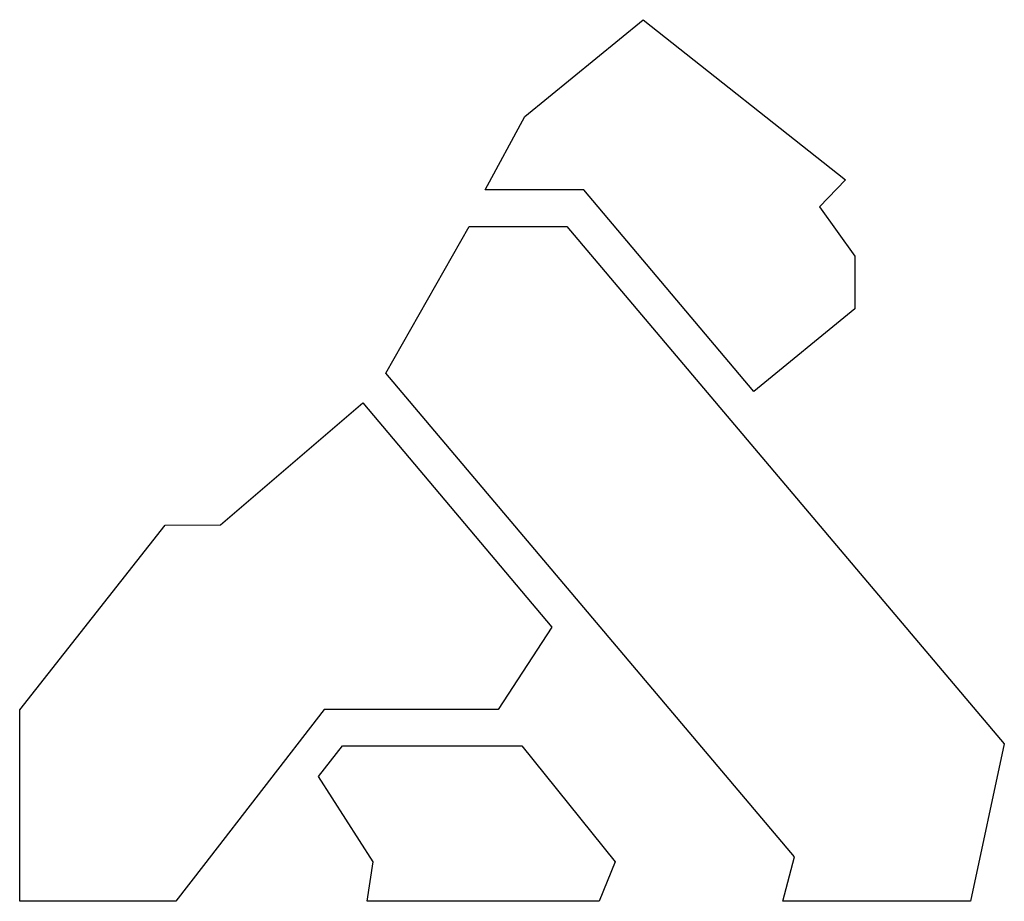
# Model space of a CAD drawing. Extents: x 0.3 to 17.2, y -0.2 to 14.9.
import ezdxf

# ---------------------------------------------------------------- set-up
doc = ezdxf.new("R2010")
doc.units = 0
doc.layers.add('DEFAULT_255_2_778', color=255, linetype='CONTINUOUS')

msp = doc.modelspace()

# ---------------------------------------------------------------- linework, layer by layer
at = {"layer": 'DEFAULT_255_2_778'}
for p, q in [((8.954, 13.28), (10.985, 14.944)), ((10.985, 14.944), (14.467, 12.187)), ((8.269, 12.017), (8.954, 13.28)), ((14.467, 12.187), (14.022, 11.724)), ((9.969, 12.017), (8.269, 12.017)), ((12.889, 8.547), (9.969, 12.017)), ((14.022, 11.724), (14.625, 10.878)), ((6.562, 8.863), (7.997, 11.386)), ((7.997, 11.386), (9.672, 11.388)), ((9.672, 11.388), (17.198, 2.485)), ((14.625, 10.878), (14.625, 9.972)), ((14.625, 9.972), (12.889, 8.547)), ((13.589, 0.541), (6.562, 8.863)), ((3.719, 6.252), (6.168, 8.351)), ((6.168, 8.351), (9.419, 4.493)), ((0.265, 3.071), (2.769, 6.251)), ((2.769, 6.251), (3.719, 6.252)), ((9.419, 4.493), (8.493, 3.079)), ((0.265, -0.222), (0.265, 3.071)), ((5.499, 3.079), (3.425, 0.395)), ((8.493, 3.079), (5.499, 3.079)), ((5.401, 1.925), (5.817, 2.452)), ((5.817, 2.452), (8.903, 2.452)), ((8.903, 2.452), (10.505, 0.457)), ((17.198, 2.485), (16.616, -0.222)), ((6.341, 0.457), (5.401, 1.925)), ((13.388, -0.222), (13.589, 0.541)), ((3.425, 0.395), (2.949, -0.222)), ((6.243, -0.222), (6.341, 0.457)), ((10.505, 0.457), (10.23, -0.222)), ((2.949, -0.222), (0.265, -0.222)), ((10.23, -0.222), (6.243, -0.222)), ((16.616, -0.222), (13.388, -0.222))]:
    msp.add_line(p, q, dxfattribs=at)

doc.saveas('drawing.dxf')
